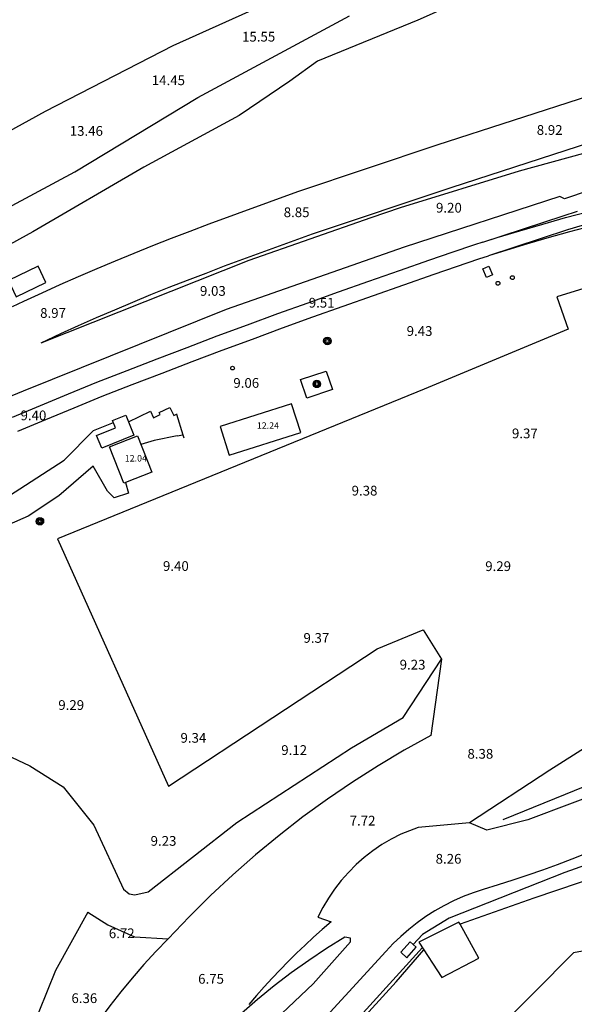
# Model space of a CAD drawing. Units: millimetres. Extents: x 583848 to 584268, y 4795691 to 4796100.
# Drawn here: x 584056 to 584099, y 4795974 to 4796050 of the extents above; entities that cross this region are included whole.
import ezdxf

# ---------------------------------------------------------------- set-up
doc = ezdxf.new("R2010")
doc.units = ezdxf.units.MM
for name, color, linetype in [('020101', 3, 'Continuous'), ('020107', 3, 'Continuous'), ('020308', 9, 'Continuous'), ('050102', 4, 'Continuous'), ('060110', 9, 'Continuous'), ('060124', 9, 'Continuous'), ('060128', 7, 'Continuous'), ('060130', 9, 'Continuous'), ('060134', 9, 'Continuous'), ('070101', 9, 'Continuous'), ('070105', 6, 'Continuous'), ('070116', 6, 'Continuous'), ('080107', 9, 'Continuous'), ('080303', 9, 'Continuous'), ('090103', 9, 'Continuous'), ('090218', 9, 'Continuous'), ('260202', 9, 'Continuous'), ('270104', 9, 'Continuous')]:
    doc.layers.add(name, color=color, linetype=linetype)
doc.layers.add('060118', color=9, linetype='Continuous', lineweight=30)
doc.layers.add('Ambito Restitucion', color=7, linetype='Continuous', true_color=0xfc00bc)
doc.styles.add('ARIAL', font='ARIAL.TTF', dxfattribs={"height": 1})

# ---------------------------------------------------------------- blocks, each defined once
blk = doc.blocks.new('POSTEM')
for radius in [0.29, 0.21, 0.12]:
    blk.add_circle((0, 0), radius)
blk = doc.blocks.new('HUEPIV')
blk.add_circle((0, 0), 0.145)

msp = doc.modelspace()

# ---------------------------------------------------------------- linework, layer by layer
at = {"layer": '020101'}
for points in [[(584095.9, 4796053.48, 19.15), (584087, 4796049.51, 17.33), (584079.28, 4796046.35, 16.01), (584077.15, 4796044.81, 15.61), (584073.25, 4796042.16, 14.98), (584065.89, 4796038.19, 13.83), (584057.36, 4796033.2, 12.73), (584049.72, 4796029.01, 11.59)], [(584093.57, 4795987.91, 8.82), (584103.87, 4795992.09, 10.41), (584112.33, 4795996.06, 11.36), (584120.27, 4796000.4, 12.99), (584128.8, 4796005.76, 14.22), (584136.37, 4796011.57, 15.76), (584141.01, 4796015.39, 16.74), (584147.77, 4796020.9, 17.71), (584153.22, 4796026.26, 18.49), (584158.29, 4796032.95, 19.06), (584160.94, 4796037.07, 19.49), (584161.75, 4796040.82, 20.22), (584161.97, 4796050.6, 19.95)], [(584039.12, 4796002.321, 8.36), (584039.69, 4795999.47, 8.66), (584040.28, 4795998.44, 8.71), (584041.82, 4795998, 8.73), (584046.9, 4795997.63, 8.93), (584048.73, 4795997.26, 8.93), (584050.94, 4795996.6, 9.03), (584053.29, 4795994.76, 9.3), (584055.28, 4795992.92, 9.34), (584057.11, 4795992.04, 9.29), (584059.69, 4795990.42, 9.29), (584062.04, 4795987.48, 9.25), (584064.32, 4795982.55, 9.17), (584064.76, 4795982.18, 9.17), (584065.2, 4795982.11, 9.14), (584066.23, 4795982.33, 9.13), (584073.07, 4795987.69, 9.01), (584081.89, 4795993.43, 9.17), (584085.87, 4795995.78, 8.99), (584088.81, 4796000.26, 9.23)], [(584061.59, 4795980.77, 6.78), (584059.09, 4795976.29, 6.31), (584057.18, 4795971.51, 5.83), (584057.748, 4795969.887, 5.621)]]:
    msp.add_polyline3d(points, dxfattribs=at)
at = {"layer": '020107'}
msp.add_polyline3d([(584061.59, 4795980.77, 6.78), (584063.13, 4795979.81, 6.72), (584065.19, 4795978.86, 6.84), (584067.77, 4795978.73, 6.91)], dxfattribs=at)
at = {"layer": '050102'}
msp.add_polyline3d([(584169.2, 4796027.78, 20.74), (584167.36, 4796028.3, 19.61), (584165.52, 4796028.08, 19.32), (584162.07, 4796025.72, 18.83), (584153.98, 4796018.52, 17.82), (584147.06, 4796012.42, 16.69), (584140.15, 4796006.84, 15.71), (584132.21, 4796001.18, 14.28), (584124.56, 4795996.48, 12.97), (584119.27, 4795993.9, 12.36), (584109.19, 4795988.69, 11.23), (584103.9, 4795985.82, 10.17), (584098.31, 4795983.84, 9.35), (584089.41, 4795980.31, 8.08), (584087.35, 4795979.06, 7.96), (584086.65, 4795978.28, 7.91)], dxfattribs=at)
at = {"layer": '060110'}
for points in [[(584125.645, 4796077.77, 20.735), (584125.16, 4796077.63, 20.76), (584123.81, 4796077.21, 20.85), (584122.69, 4796076.79, 20.95), (584121.58, 4796076.35, 21.05), (584120.48, 4796075.89, 21.14), (584119.39, 4796075.4, 21.23), (584118.31, 4796074.89, 21.31), (584117.24, 4796074.37, 21.38), (584116.17, 4796073.82, 21.45), (584115.12, 4796073.24, 21.51), (584114.09, 4796072.65, 21.56), (584113.06, 4796072.04, 21.61), (584112.05, 4796071.41, 21.65), (584106.24, 4796067.73, 21.49), (584099.03, 4796064.06, 20.45), (584091.68, 4796060.24, 18.89), (584087.04, 4796057.37, 18.11), (584083.51, 4796054.73, 17.39), (584082.04, 4796053.92, 17.12), (584076.23, 4796051.2, 16.06), (584068.14, 4796047.53, 15.01), (584058.29, 4796042.46, 13.46), (584042.11, 4796033.57, 11.13)], [(584050.56, 4796032.46, 11.97), (584060.57, 4796037.82, 13.42), (584070.05, 4796043.55, 14.6), (584071.72, 4796044.45, 14.92), (584073.39, 4796045.35, 15.24), (584075.06, 4796046.25, 15.55), (584076.73, 4796047.15, 15.85), (584078.4, 4796048.04, 16.14), (584080.07, 4796048.94, 16.43), (584081.74, 4796049.83, 16.71)], [(584102.31, 4795990.46, 10.53), (584095.48, 4795987.89, 9.37), (584092.31, 4795987.08, 8.95), (584090.99, 4795987.67, 8.43)], [(584099.96, 4795985.29, 10.04), (584098.85, 4795984.85, 9.89), (584097.72, 4795984.43, 9.75), (584096.59, 4795984.02, 9.61), (584095.46, 4795983.63, 9.48), (584094.32, 4795983.25, 9.36), (584093.18, 4795982.88, 9.24), (584092.03, 4795982.53, 9.12), (584091.25, 4795982.27, 8.9), (584090.49, 4795981.97, 8.71), (584089.74, 4795981.64, 8.54), (584089.01, 4795981.27, 8.4), (584088.3, 4795980.87, 8.28), (584087.61, 4795980.43, 8.19), (584086.94, 4795979.95, 8.13), (584086.3, 4795979.45, 8.1), (584085.68, 4795978.91, 8.09), (584085.09, 4795978.35, 8.11), (584084.53, 4795977.75, 8.16), (584078.28, 4795970.92, 8.07)], [(584074.6, 4795971.14, 7.65), (584078.94, 4795975.25, 7.67), (584081.81, 4795978.49, 7.64), (584081.81, 4795978.78, 7.64), (584081.37, 4795978.85, 7.64), (584079.97, 4795977.98, 7.43), (584078.6, 4795977.06, 7.24), (584077.25, 4795976.1, 7.07), (584075.94, 4795975.1, 6.92), (584074.66, 4795974.05, 6.79), (584073.41, 4795972.97, 6.69)]]:
    msp.add_polyline3d(points, dxfattribs=at)
at = {"layer": '060118'}
for points in [[(584092.003, 4796032.397, 10.036), (584093.1, 4796032.75, 10.08), (584094.85, 4796033.28, 10.15), (584096.62, 4796033.8, 10.2), (584098.38, 4796034.29, 10.25), (584100.16, 4796034.76, 10.3), (584101.94, 4796035.21, 10.33), (584103.73, 4796035.63, 10.35), (584105.51, 4796036.02, 10.37), (584107.3, 4796036.41, 10.38), (584108.919, 4796036.741, 10.51)], [(584108.919, 4796036.741, 10.58), (584108.54, 4796036.61, 10.57), (584107.43, 4796036.24, 10.54), (584106.32, 4796035.87, 10.51), (584105.21, 4796035.5, 10.48), (584104.1, 4796035.13, 10.44), (584102.99, 4796034.77, 10.41), (584101.87, 4796034.41, 10.37), (584100.76, 4796034.05, 10.33), (584099.65, 4796033.69, 10.29), (584098.53, 4796033.34, 10.25), (584092.446, 4796031.344, 10.039)], [(584092.003, 4796032.397, 10.036), (584098.18, 4796034.43, 10.25), (584099.3, 4796034.78, 10.29)], [(584100.44, 4796033.66, 10.3), (584098.68, 4796033.19, 10.25), (584096.93, 4796032.7, 10.2), (584095.18, 4796032.19, 10.15), (584093.44, 4796031.66, 10.08), (584092.446, 4796031.344, 10.04)], [(584092.003, 4796032.397, 10.036), (584091.36, 4796032.19, 10.01), (584089.61, 4796031.61, 9.93), (584087.9, 4796031.01, 9.84), (584085.55, 4796030.2, 9.74), (584083.2, 4796029.38, 9.65), (584080.87, 4796028.55, 9.58), (584078.52, 4796027.71, 9.52), (584076.19, 4796026.87, 9.46), (584073.86, 4796026.01, 9.42), (584071.53, 4796025.15, 9.39), (584069.2, 4796024.27, 9.37), (584066.89, 4796023.38, 9.36), (584064.58, 4796022.49, 9.37), (584062.25, 4796021.59, 9.38), (584060.08, 4796020.68, 9.39), (584057.92, 4796019.79, 9.4), (584055.76, 4796018.88, 9.4)], [(584056.2, 4796017.83, 9.4), (584058.36, 4796018.74, 9.4), (584060.52, 4796019.63, 9.39), (584062.68, 4796020.53, 9.38), (584064.99, 4796021.43, 9.37), (584067.3, 4796022.32, 9.36), (584069.61, 4796023.2, 9.37), (584071.93, 4796024.08, 9.39), (584074.26, 4796024.94, 9.42), (584076.58, 4796025.8, 9.46), (584078.91, 4796026.64, 9.52), (584081.25, 4796027.48, 9.58), (584083.58, 4796028.3, 9.65), (584085.92, 4796029.12, 9.74), (584088.27, 4796029.93, 9.84), (584089.98, 4796030.53, 9.93), (584091.71, 4796031.11, 10.01), (584092.446, 4796031.344, 10.04)]]:
    msp.add_polyline3d(points, dxfattribs=at)
at = {"layer": '060124'}
msp.add_polyline3d([(584080.43, 4796021.04, 9.68), (584078.44, 4796020.38, 9.63), (584077.97, 4796021.81, 9.65), (584079.95, 4796022.47, 9.7), (584080.43, 4796021.04, 9.68)], dxfattribs=at)
at = {"layer": '060128'}
msp.add_polyline3d([(584069.57, 4795935.35, 10.21), (584069.64, 4795936.97, 10.6), (584069.43, 4795942.7, 10.28), (584069.5, 4795945.94, 10.02), (584070.31, 4795950.2, 9.83), (584070.68, 4795953.8, 9.11), (584071.27, 4795955.94, 9.06), (584072.74, 4795959.24, 8.74), (584073.4, 4795961.45, 8.87), (584075.24, 4795964.32, 8.84), (584077.74, 4795967.77, 9.04), (584081.13, 4795970.78, 9.24), (584085.32, 4795975.41, 9.27), (584087.47, 4795977.87, 9.37)], dxfattribs=at)
at = {"layer": '060130'}
for points in [[(584100.23, 4796043.69, 8.96), (584088.46, 4796039.87, 8.87), (584077.73, 4796036.27, 8.83), (584070.89, 4796033.78, 8.92), (584069.44, 4796033.23, 8.93), (584068, 4796032.68, 8.94), (584066.56, 4796032.12, 8.95), (584065.12, 4796031.54, 8.95), (584063.69, 4796030.95, 8.96), (584062.27, 4796030.35, 8.96), (584060.85, 4796029.73, 8.97), (584059.43, 4796029.11, 8.97), (584058.03, 4796028.47, 8.97), (584056.62, 4796027.82, 8.97), (584055.76, 4796027.42, 8.96)], [(584101.33, 4796040.41, 8.96), (584089.54, 4796036.59, 8.87), (584078.87, 4796033.01, 8.83), (584072.09, 4796030.54, 8.92), (584070.67, 4796030, 8.93), (584069.24, 4796029.45, 8.94), (584067.83, 4796028.91, 8.95), (584066.42, 4796028.34, 8.95), (584065.02, 4796027.76, 8.96), (584063.63, 4796027.17, 8.96), (584062.23, 4796026.56, 8.97), (584060.84, 4796025.95, 8.97), (584059.47, 4796025.33, 8.97), (584057.96, 4796024.61, 8.97)], [(584098.3, 4796035.73, 9.68), (584097.93, 4796035.91, 9.62), (584085.95, 4796032.02, 9.44), (584072.23, 4796027.21, 9.15), (584056.61, 4796020.93, 9), (584043.59, 4796015.57, 9.02), (584041.9, 4796018.51, 8.99)], [(584064.71, 4796018.56, 9.27), (584066.4, 4796019.37, 9.1), (584066.64, 4796018.87, 9.1), (584067.15, 4796019.11, 9), (584067.08, 4796019.27, 9.07), (584067.91, 4796019.67, 9.05), (584068.21, 4796019.04, 9.05), (584068.411, 4796019.136, 9.05)], [(584051.584, 4796011.201, 9.17), (584053.64, 4796011.79, 9.12), (584055.11, 4796012.6, 9.15), (584059.75, 4796015.61, 9.31), (584062.03, 4796017.89, 9.37), (584063.56, 4796018.5, 9.33)], [(584066.7, 4796017.11, 9.05), (584065.666, 4796016.819, 9.01)], [(584068.47, 4796017.48, 9.01), (584068.908, 4796017.56, 9.01)], [(584064.491, 4796013.876, 9.49), (584064.71, 4796013.07, 9.44), (584063.61, 4796012.7, 9.44), (584063.09, 4796013.21, 9.57), (584061.99, 4796015.13, 9.26), (584059.34, 4796012.85, 9.27), (584056.99, 4796011.3, 9.26), (584055.52, 4796010.64, 9.17), (584053.48, 4796010.09, 9.17)]]:
    msp.add_polyline3d(points, dxfattribs=at)
at = {"layer": '060134'}
for points in [[(584108.93, 4796030.37, 9.43), (584108.45, 4796031.21, 9.23), (584103.45, 4796029.96, 9.44), (584097.71, 4796028.2, 9.61), (584098.59, 4796025.7, 9.43), (584087.49, 4796021.07, 9.5), (584059.25, 4796009.54, 9.59), (584067.79, 4795990.49, 9.32), (584083.88, 4796001.07, 9.5), (584087.41, 4796002.54, 9.45), (584088.81, 4796000.26, 9.23)], [(584129.3, 4796019.71, 9.8), (584126.14, 4796015.15, 9.8), (584121.8, 4796011.33, 9.81), (584116.51, 4796006.63, 9.74), (584116.02, 4796005.99, 9.63), (584115.52, 4796005.35, 9.55), (584115.01, 4796004.73, 9.48), (584114.48, 4796004.12, 9.42), (584113.94, 4796003.52, 9.39), (584113.4, 4796002.93, 9.37), (584112.83, 4796002.36, 9.36), (584112.26, 4796001.79, 9.38), (584111.68, 4796001.23, 9.41), (584111.08, 4796000.69, 9.45), (584110.48, 4796000.16, 9.51), (584097.17, 4795991.71, 8.81), (584090.99, 4795987.67, 8.43)], [(584088.81, 4796000.26, 9.23), (584088, 4795994.38, 8.43), (584085.95, 4795993.25, 8.17), (584083.95, 4795992.05, 7.94), (584081.98, 4795990.8, 7.74), (584080.04, 4795989.48, 7.55), (584078.15, 4795988.11, 7.39), (584076.31, 4795986.68, 7.25), (584074.5, 4795985.2, 7.13), (584072.75, 4795983.66, 7.04), (584071.04, 4795982.07, 6.97), (584069.38, 4795980.42, 6.93), (584067.77, 4795978.73, 6.91)], [(584090.99, 4795987.67, 8.43), (584087.02, 4795987.3, 8.22), (584085.69, 4795986.79, 8.12), (584084.95, 4795986.41, 8), (584084.23, 4795985.98, 7.89), (584083.53, 4795985.51, 7.79), (584082.87, 4795984.99, 7.71), (584082.24, 4795984.44, 7.64), (584081.65, 4795983.84, 7.58), (584081.09, 4795983.22, 7.54), (584080.58, 4795982.55, 7.51), (584080.11, 4795981.86, 7.5), (584079.68, 4795981.14, 7.5), (584079.29, 4795980.39, 7.52), (584080.32, 4795980.03, 7.55), (584079.64, 4795979.44, 7.49), (584078.97, 4795978.84, 7.42), (584078.31, 4795978.23, 7.35), (584077.66, 4795977.61, 7.28), (584077.02, 4795976.97, 7.2), (584076.39, 4795976.33, 7.13), (584075.78, 4795975.68, 7.04), (584075.17, 4795975.02, 6.96), (584074.57, 4795974.34, 6.87), (584073.98, 4795973.66, 6.78)], [(584067.77, 4795978.73, 6.91), (584066.82, 4795977.74, 6.78), (584065.89, 4795976.73, 6.66), (584064.99, 4795975.69, 6.56), (584064.12, 4795974.63, 6.48), (584063.28, 4795973.55, 6.42), (584062.46, 4795972.44, 6.38), (584061.68, 4795971.31, 6.36), (584060.93, 4795970.16, 6.35), (584060.21, 4795968.99, 6.36), (584060.099, 4795968.8, 6.365)]]:
    msp.add_polyline3d(points, dxfattribs=at)
at = {"layer": '070101'}
for points in [[(584167.72, 4796023.92, 21.56), (584167.19, 4796023.8, 21.51), (584166.67, 4796023.64, 21.47), (584166.16, 4796023.44, 21.45), (584165.67, 4796023.19, 21.45), (584165.21, 4796022.9, 21.47), (584164.77, 4796022.57, 21.51), (584161.53, 4796019.92, 21.45), (584158.81, 4796017.13, 21.17), (584156.97, 4796014.56, 21.41), (584154.03, 4796008.9, 22.29), (584151.82, 4796005.66, 21.95), (584144.54, 4795998.9, 21.79), (584139.76, 4795994.57, 20.83), (584131.01, 4795989.94, 19.2), (584128.88, 4795989.94, 18.45), (584124.76, 4795988.54, 17.38), (584122.34, 4795989.13, 15.33), (584118.95, 4795988.91, 14.53), (584112.56, 4795987.74, 12.64), (584107.63, 4795986.27, 11.24), (584102.92, 4795984.21, 10.47), (584095.94, 4795981.86, 10.09), (584090.252, 4795979.861, 9.36)], [(584087.351, 4795978.051, 10.53), (584081.03, 4795971.07, 9.34), (584079.11, 4795969.67, 9.08), (584076.17, 4795966.36, 8.81), (584072.42, 4795960.85, 8.84), (584069.85, 4795955.78, 9.07), (584069.26, 4795951.88, 9.74), (584068.44, 4795944.97, 9.93), (584068.52, 4795938.35, 9.83), (584068.07, 4795933.57, 9.65), (584064.76, 4795925.27, 9.12), (584060.497, 4795913.773, 9)]]:
    msp.add_polyline3d(points, dxfattribs=at)
at = {"layer": '070105'}
for points in [[(584068.4, 4796019.17, 10.05), (584068.411, 4796019.136, 10.051)], [(584068.411, 4796019.136, 10.051), (584068.908, 4796017.56, 10.111)], [(584068.47, 4796017.48, 10.12), (584066.7, 4796017.11, 10.06)], [(584068.908, 4796017.56, 10.111), (584068.98, 4796017.33, 10.12)], [(584086.42, 4795978.49, 7.98), (584085.68, 4795977.68, 7.96), (584086.15, 4795977.26, 7.96), (584086.88, 4795978.07, 7.98), (584086.42, 4795978.49, 7.98)]]:
    msp.add_polyline3d(points, dxfattribs=at)
at = {"layer": '070116'}
for points in [[(584116.97, 4796043.3, 10.02), (584110.57, 4796042.05, 10.01), (584102.37, 4796039.96, 9.76), (584094.8, 4796037.87, 9.5), (584085.65, 4796035.04, 9.36), (584083.37, 4796034.27, 9.31), (584073.99, 4796031, 9.04), (584057.96, 4796024.61, 9.03)], [(584102.09, 4796037.02, 10.01), (584098.3, 4796035.73, 9.87)], [(584057.75, 4796030.54, 9.39), (584055.47, 4796029.44, 9.39), (584056.07, 4796028.19, 9.38), (584058.35, 4796029.29, 9.39), (584057.75, 4796030.54, 9.39)]]:
    msp.add_polyline3d(points, dxfattribs=at)
at = {"layer": '080107'}
for points in [[(584077.28, 4796019.95, 12.3), (584071.77, 4796018.19, 12.2), (584072.47, 4796015.98, 12.12), (584077.99, 4796017.74, 12.22), (584077.28, 4796019.95, 12.3)], [(584063.25, 4796016.62, 12.1), (584065.41, 4796017.47, 12.1), (584066.51, 4796014.67, 11.98), (584064.491, 4796013.876, 11.98)], [(584064.491, 4796013.876, 11.98), (584064.35, 4796013.82, 11.98), (584063.25, 4796016.62, 12.1)], [(584090.17, 4795980.01, 10.79), (584087.08, 4795978.47, 10.56), (584088.84, 4795975.75, 10.39), (584091.71, 4795977.22, 10.68), (584090.252, 4795979.861, 10.784)], [(584090.252, 4795979.861, 10.784), (584090.17, 4795980.01, 10.79)]]:
    msp.add_polyline3d(points, dxfattribs=at)
at = {"layer": '090103'}
msp.add_polyline3d([(584092.29, 4796029.67, 10.08), (584092, 4796030.34, 10.12), (584092.46, 4796030.54, 10.12), (584092.75, 4796029.88, 10.08), (584092.29, 4796029.67, 10.08)], dxfattribs=at)
at = {"layer": '270104'}
for points in [[(584062.66, 4796016.52, 9.86), (584062.26, 4796017.51, 9.58), (584063.72, 4796018.1, 9.59), (584063.49, 4796018.66, 9.65), (584064.5, 4796019.07, 9.64)], [(584064.5, 4796019.07, 9.64), (584065.13, 4796017.53, 9.64), (584062.66, 4796016.52, 9.86)]]:
    msp.add_polyline3d(points, dxfattribs=at)
at = {"layer": 'Ambito Restitucion'}
msp.add_polyline3d([(584170.77, 4796016.19, 24.09), (584163.71, 4796010.19, 24.11), (584153.35, 4795998.08, 23.99), (584127.35, 4795982.91, 20.97), (584099, 4795977.63, 12.78), (584083.82, 4795962.34, 12.86), (584080.64, 4795957.64, 12.66), (584075.93, 4795946.93, 12.66), (584075.93, 4795937.64, 14.04), (584076.51, 4795929.41, 14.34), (584074.62, 4795918.23, 14.34), (584080.03, 4795905.41, 18.56)], dxfattribs=at)

# ---------------------------------------------------------------- block references
at = {"layer": '090218'}
for p in [(584080.03, 4796024.79, 9.32), (584079.22, 4796021.48, 9.77)]:
    msp.add_blockref('POSTEM', p, dxfattribs=at)
at = {"layer": '090218', "rotation": 210.98}
msp.add_blockref('POSTEM', (584057.89, 4796010.9, 9.35), dxfattribs=at)
at = {"layer": '260202'}
for p in [(584093.17, 4796029.23, 9.52), (584094.28, 4796029.67, 9.64), (584072.73, 4796022.7, 9.12)]:
    msp.add_blockref('HUEPIV', p, dxfattribs=at)

# ---------------------------------------------------------------- texts
at = {"layer": '020308', "style": 'ARIAL'}
for s, p in [('15.55', (584073.46, 4796047.86, 15.55)), ('14.45', (584066.51, 4796044.5, 14.45)), ('13.46', (584060.19, 4796040.6, 13.46)), ('8.92', (584096.16, 4796040.67, 8.92)), ('9.20', (584088.4, 4796034.68, 9.2)), ('8.85', (584076.67, 4796034.33, 8.85)), ('9.03', (584070.22, 4796028.27, 9.03)), ('9.51', (584078.6, 4796027.36, 9.51)), ('8.97', (584057.91, 4796026.57, 8.97)), ('9.43', (584086.14, 4796025.18, 9.43)), ('9.06', (584072.79, 4796021.18, 9.06)), ('9.40', (584056.4, 4796018.68, 9.4)), ('9.37', (584094.25, 4796017.29, 9.37)), ('9.38', (584081.9, 4796012.88, 9.38)), ('9.40', (584067.37, 4796007.07, 9.4)), ('9.29', (584092.19, 4796007.06, 9.29)), ('9.37', (584078.19, 4796001.53, 9.37)), ('9.23', (584085.6, 4795999.47, 9.23)), ('9.29', (584059.31, 4795996.36, 9.29)), ('9.34', (584068.72, 4795993.83, 9.34)), ('9.12', (584076.48, 4795992.89, 9.12)), ('8.38', (584090.82, 4795992.6, 8.38)), ('7.72', (584081.75, 4795987.45, 7.72)), ('9.23', (584066.42, 4795985.89, 9.23)), ('8.26', (584088.37, 4795984.51, 8.26)), ('6.72', (584063.2, 4795978.77, 6.72)), ('6.75', (584070.08, 4795975.26, 6.75)), ('6.36', (584060.32, 4795973.77, 6.36))]:
    msp.add_text(s, height=0.75, dxfattribs=at).set_placement(p)
at = {"layer": '080303', "style": 'ARIAL'}
for s, p in [('12.24', (584074.6, 4796018.02, 12.24)), ('12.04', (584064.43, 4796015.5, 12.04))]:
    msp.add_text(s, height=0.5, dxfattribs=at).set_placement(p)

doc.saveas('drawing.dxf')
